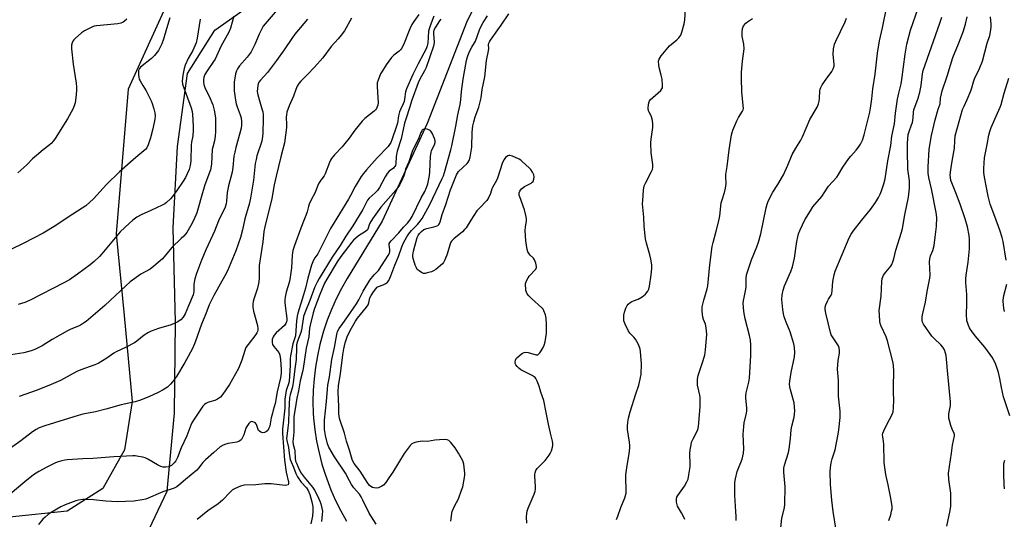
# Model space of a CAD drawing. Units: inches. Extents: x 1207768 to 1213768, y 529456 to 533456.
# Drawn here: x 1208190 to 1208651, y 532742 to 532977 of the extents above; entities that cross this region are included whole.
import ezdxf

# ---------------------------------------------------------------- set-up
doc = ezdxf.new("R2010")
doc.units = ezdxf.units.IN
doc.header["$MEASUREMENT"] = 0
for name, color, linetype in [('HYDRO-Single Line Stream', 4, 'Continuous'), ('NTRL-Farm Land', 3, 'Continuous'), ('NTRL-Trees', 3, 'Continuous'), ('Undefined', 1, 'Continuous')]:
    doc.layers.add(name, color=color, linetype=linetype)

msp = doc.modelspace()

# ---------------------------------------------------------------- linework, layer by layer
at = {"layer": 'HYDRO-Single Line Stream'}
msp.add_lwpolyline([(1208410.42, 532998.3), (1208399.34, 532976.36), (1208380.61, 532928.27), (1208359.59, 532882.45), (1208343.21, 532855.42), (1208340.51, 532850.73), (1208338.04, 532845.91), (1208335.81, 532840.98), (1208333.83, 532835.94), (1208332.09, 532830.82), (1208331.74, 532829.67), (1208330.31, 532824.45), (1208329.15, 532819.16), (1208328.24, 532813.82), (1208327.6, 532808.45), (1208327.22, 532803.05), (1208327.11, 532797.64), (1208327.26, 532792.23), (1208327.4, 532789.97), (1208327.98, 532784.52), (1208328.83, 532779.1), (1208329.94, 532773.72), (1208331.31, 532768.41), (1208332.95, 532763.17), (1208334.83, 532758.02), (1208335.5, 532756.38), (1208337.72, 532751.36), (1208340.18, 532746.46), (1208342.88, 532741.68)], dxfattribs=at)
at = {"layer": 'NTRL-Farm Land'}
msp.add_lwpolyline([(1208434.56, 533228.78), (1208440.14, 533201.85), (1208436.67, 533174.61), (1208422.62, 533146.03), (1208375.64, 533095.53), (1208364.05, 533085.44), (1208338.64, 533062.55), (1208292.68, 533021.59), (1208261.64, 532991.31), (1208240.38, 532944.31), (1208234.83, 532876.48), (1208238.5, 532838.13), (1208242.39, 532797.83), (1208238.8, 532775.1), (1208228.57, 532756.95), (1208211.77, 532746.34), (1208184.78, 532743.48)], dxfattribs=at)
at = {"layer": 'NTRL-Trees'}
msp.add_lwpolyline([(1208247.5, 532731.84), (1208258.76, 532755.75), (1208262.19, 532792.3), (1208262.7, 532835.01), (1208261.53, 532879.3), (1208263.51, 532917.39), (1208268.23, 532951.68), (1208281.09, 532971.99), (1208301.25, 532986.4), (1208322.16, 532995.01), (1208349.66, 533009.33), (1208360.1, 533020.49), (1208378.56, 533056.24), (1208399.03, 533086.11), (1208430.37, 533111.01), (1208453.24, 533131.22), (1208463.17, 533156.07), (1208465.87, 533193.49), (1208459.36, 533231.08)], dxfattribs=at)
at = {"layer": 'Undefined'}
for points, elevation in [([(1208469.42, 532742.43), (1208470.12, 532744.02), (1208471.46, 532747.99), (1208473.34, 532752.54), (1208473.92, 532754.8), (1208474.02, 532756.44), (1208473.81, 532761.57), (1208473.85, 532763.29), (1208474.36, 532767.81), (1208475.4, 532773.16), (1208475.64, 532775.96), (1208475.62, 532777.06), (1208475.47, 532778.67), (1208474.59, 532784.55), (1208474.56, 532785.99), (1208474.73, 532788.02), (1208475.08, 532789.97), (1208475.88, 532792.93), (1208478.48, 532801.39), (1208479.87, 532805.41), (1208480.24, 532806.77), (1208480.96, 532810.42), (1208481.09, 532815.38), (1208480.62, 532821.22), (1208480.47, 532822.38), (1208480.24, 532823.21), (1208479.52, 532824.78), (1208478.26, 532827.06), (1208477.59, 532827.96), (1208476.24, 532829.25), (1208475.71, 532829.88), (1208474.95, 532831.13), (1208473.46, 532834.02), (1208473.11, 532834.83), (1208472.89, 532835.66), (1208472.82, 532836.81), (1208472.9, 532838.27), (1208473.19, 532839.64), (1208473.84, 532841.51), (1208474.41, 532842.78), (1208474.88, 532843.44), (1208475.72, 532844.13), (1208476.66, 532844.71), (1208477.42, 532845.06), (1208479.59, 532845.79), (1208481.53, 532846.92), (1208483.08, 532848.11), (1208484.08, 532849.48), (1208484.58, 532850.49), (1208484.92, 532851.87), (1208485.71, 532857.15), (1208486.01, 532860.18), (1208486.01, 532861.87), (1208485.53, 532864.51), (1208485.06, 532866.53), (1208483.45, 532872.13), (1208483.05, 532874.15), (1208482.35, 532880.04), (1208482.17, 532884.21), (1208481.67, 532890.58), (1208481.72, 532892.03), (1208482.14, 532896.95), (1208482.46, 532898.93), (1208483.05, 532900.27), (1208485.91, 532905.64), (1208486.31, 532906.69), (1208486.45, 532907.56), (1208486.41, 532909.01), (1208485.66, 532914.48), (1208485.55, 532919.09), (1208485.63, 532920.82), (1208486.4, 532926.39), (1208486.47, 532927.86), (1208486.25, 532929.61), (1208485.89, 532931.34), (1208485.56, 532932.13), (1208484.68, 532933.5), (1208484.41, 532934.21), (1208484.33, 532935.3), (1208484.46, 532937.28), (1208484.68, 532938.35), (1208484.91, 532938.83), (1208485.25, 532939.27), (1208486.48, 532940.47), (1208490.19, 532943.76), (1208490.72, 532944.4), (1208490.93, 532944.87), (1208491.02, 532946.23), (1208490.77, 532949.08), (1208490.36, 532950.95), (1208489.42, 532954.5), (1208489.21, 532955.63), (1208489.19, 532957.38), (1208489.27, 532957.94), (1208489.45, 532958.47), (1208490.4, 532959.9), (1208493.52, 532963.77), (1208494.34, 532964.59), (1208497.64, 532967.45), (1208498.68, 532968.46), (1208499.59, 532969.73), (1208500.13, 532971.02), (1208501.15, 532975.01), (1208501.49, 532976.74), (1208501.94, 532985.01)], 294), ([(1208290, 532978.57), (1208288.44, 532972.99), (1208287.72, 532971.08), (1208283.96, 532964.27), (1208281.26, 532958.45), (1208280.48, 532957.24), (1208277.47, 532952.99), (1208276.46, 532951.22), (1208275.99, 532949.9), (1208275.77, 532948.8), (1208275.74, 532947.66), (1208275.9, 532946.53), (1208276.62, 532944.6), (1208278.44, 532941.02), (1208280.16, 532936.91), (1208280.84, 532934.54), (1208281.38, 532930.93), (1208281.35, 532924.39), (1208281.26, 532922.31), (1208280.86, 532920.11), (1208280.1, 532917.14), (1208279.89, 532916), (1208279.56, 532909.25), (1208279.4, 532908.12), (1208279.03, 532906.53), (1208276.42, 532899.38), (1208274.93, 532894.58), (1208273.26, 532888.44), (1208272.62, 532886.35), (1208271.03, 532882.64), (1208269.85, 532880.31), (1208267.9, 532877.13), (1208266.5, 532875.35), (1208265.34, 532874.17), (1208260.89, 532870.08), (1208256.54, 532864.75), (1208252.47, 532861.2), (1208250.7, 532859.92), (1208246.36, 532857.5), (1208241.42, 532853.87), (1208239.28, 532851.96), (1208229.57, 532842.85), (1208220.74, 532835.37), (1208219.57, 532834.49), (1208218.12, 532833.57), (1208217.08, 532833.06), (1208213.52, 532831.69), (1208212, 532830.98), (1208204.79, 532826.81), (1208200.05, 532823.83), (1208196.69, 532822.13), (1208195.01, 532821.57), (1208191.56, 532820.66), (1208185.39, 532819.6)], 302), ([(1208376.79, 532979.33), (1208374.45, 532976.12), (1208373.53, 532974.68), (1208372.52, 532972.67), (1208369.49, 532965.14), (1208368.58, 532963.4), (1208368.07, 532962.73), (1208367.44, 532962.11), (1208364.97, 532960.21), (1208363.99, 532959.22), (1208361.46, 532955.75), (1208359.68, 532952.98), (1208358.83, 532951.44), (1208357.61, 532948.58), (1208357.25, 532947.22), (1208357.21, 532945.74), (1208357.33, 532942.75), (1208357.69, 532937.98), (1208357.52, 532936.84), (1208356.85, 532935.25), (1208356.35, 532934.55), (1208355.72, 532933.94), (1208351.43, 532930.54), (1208350.23, 532929.36), (1208346.66, 532925.06), (1208344.12, 532921.31), (1208342.11, 532918.77), (1208340.75, 532917.2), (1208337.24, 532913.52), (1208335.74, 532911.72), (1208335.28, 532910.99), (1208334.82, 532909.95), (1208332.89, 532904.59), (1208332.28, 532903.64), (1208330.73, 532901.59), (1208329.86, 532900.14), (1208329.24, 532898.86), (1208328.08, 532895.84), (1208326.07, 532892.08), (1208325.3, 532890.34), (1208324.94, 532889.3), (1208324.33, 532886.78), (1208323.79, 532885.11), (1208322.89, 532882.63), (1208321.41, 532879.04), (1208318.4, 532870.99), (1208317.92, 532869.6), (1208317.71, 532868.69), (1208317.42, 532866.39), (1208317.01, 532860.49), (1208316.29, 532855.06), (1208315.98, 532853.61), (1208314.6, 532849.02), (1208314.07, 532846.7), (1208313.89, 532845.53), (1208313.89, 532844.36), (1208314.02, 532842.58), (1208314.78, 532836.75), (1208314.8, 532835.96), (1208314.67, 532835.13), (1208314.37, 532834.36), (1208313.7, 532833.5), (1208309.87, 532829.96), (1208308.87, 532828.9), (1208308.36, 532828.05), (1208307.97, 532826.79), (1208307.9, 532825.49), (1208308.15, 532824.5), (1208308.74, 532823.57), (1208311.03, 532820.71), (1208311.42, 532820), (1208311.6, 532819.46), (1208311.86, 532817.46), (1208312.17, 532812.79), (1208312.2, 532811.13), (1208311.9, 532808.89), (1208310.38, 532802.36), (1208309.42, 532796.75), (1208308.42, 532793.68), (1208308.05, 532792.29), (1208307.53, 532790.04), (1208307.08, 532787.29), (1208306.84, 532786.26), (1208306.42, 532785.19), (1208305.87, 532784.21), (1208305.34, 532783.61), (1208304.9, 532783.35), (1208304.4, 532783.18), (1208303.36, 532783.08), (1208302.62, 532783.31), (1208301.97, 532783.8), (1208301.63, 532784.22), (1208301.42, 532784.67), (1208300.83, 532786.48), (1208300.58, 532786.94), (1208300.09, 532787.55), (1208299.68, 532787.9), (1208298.95, 532788.26), (1208298.46, 532788.36), (1208298, 532788.26), (1208297.59, 532787.99), (1208297.02, 532787.42), (1208296.02, 532786.04), (1208295.64, 532785.2), (1208294.63, 532782.16), (1208294.11, 532780.86), (1208293.51, 532779.95), (1208292.7, 532779.22), (1208292.24, 532778.94), (1208291.44, 532778.67), (1208287.39, 532778.07), (1208286.26, 532777.82), (1208284.99, 532777.29), (1208283.56, 532776.46), (1208280.64, 532773.81), (1208276.71, 532770.42), (1208275.53, 532769.13), (1208273.43, 532766.42), (1208272.66, 532765.62), (1208267.28, 532761.24), (1208264.22, 532758.48), (1208263.22, 532757.73), (1208261.97, 532757.17), (1208256.76, 532755.38), (1208248.7, 532751.98), (1208247.02, 532751.55), (1208243.03, 532750.95), (1208235.24, 532750.62), (1208229.91, 532751), (1208224.24, 532751.68), (1208221.12, 532751.8), (1208219.16, 532751.74), (1208217.23, 532751.48), (1208215.85, 532751.14), (1208210.83, 532749.25), (1208208.94, 532748.4), (1208204.39, 532745.73), (1208203.01, 532744.75), (1208201.48, 532743.51), (1208200.48, 532742.5), (1208198.41, 532740.12)], 294), ([(1208383.84, 532978.55), (1208381.99, 532973.97), (1208381.51, 532972.6), (1208381.27, 532971.47), (1208380.91, 532965.95), (1208380.63, 532964.59), (1208380.11, 532963.27), (1208379.15, 532961.2), (1208376.5, 532956.28), (1208373.89, 532951.22), (1208370.92, 532944.5), (1208370.5, 532943.05), (1208370.09, 532939.7), (1208369.86, 532938.58), (1208369.46, 532937.49), (1208368.11, 532934.7), (1208367.69, 532933.66), (1208367.2, 532931.76), (1208366.67, 532928.4), (1208366.34, 532926.97), (1208364.09, 532920.54), (1208363.56, 532919.25), (1208363.06, 532918.36), (1208362.4, 532917.48), (1208357.16, 532912.13), (1208352.15, 532906.54), (1208350.73, 532904.76), (1208349.75, 532903.33), (1208346.92, 532898.67), (1208344.77, 532894.45), (1208343.76, 532892.63), (1208335.32, 532878.95), (1208330.01, 532868.25), (1208329.35, 532867.13), (1208327.95, 532865.17), (1208327.28, 532864.04), (1208326.37, 532861.66), (1208324.68, 532855.7), (1208323.55, 532850.96), (1208322.72, 532847.83), (1208320.03, 532839.22), (1208319.68, 532837.82), (1208319.39, 532835.61), (1208318.83, 532828.51), (1208317.71, 532824.8), (1208316.57, 532819.24), (1208316.48, 532817.96), (1208316.43, 532814.83), (1208315.92, 532807.22), (1208315.67, 532806.12), (1208314.59, 532802.96), (1208313.98, 532798.84), (1208313.83, 532794.57), (1208312.84, 532784.75), (1208312.81, 532782.81), (1208313.69, 532770.22), (1208314.56, 532764.61), (1208315.69, 532759.96), (1208315.67, 532759.26), (1208315.41, 532758.74), (1208314.86, 532758.45), (1208314.08, 532758.41), (1208307.53, 532759.11), (1208304.53, 532759.2), (1208300.25, 532758.74), (1208295.01, 532758.49), (1208294.2, 532758.34), (1208293.09, 532757.97), (1208290.63, 532756.96), (1208289.38, 532756.24), (1208288.31, 532755.25), (1208284.63, 532751.46), (1208282.71, 532749.77), (1208277.83, 532746.51), (1208272.77, 532742.45)], 292), ([(1208391.73, 532741.59), (1208391.93, 532742.67), (1208392.23, 532745.32), (1208392.44, 532746.18), (1208393.48, 532748.63), (1208395.29, 532752.17), (1208396.78, 532756.09), (1208397.35, 532757.79), (1208398.22, 532762.13), (1208398.37, 532763.29), (1208398.38, 532764.15), (1208397.86, 532768.41), (1208397.6, 532769.51), (1208397.26, 532770.29), (1208395.37, 532773.56), (1208393.78, 532776.07), (1208391.78, 532778.5), (1208390.79, 532779.47), (1208390.1, 532779.81), (1208388.69, 532779.89), (1208384.25, 532779.56), (1208380.74, 532779.02), (1208378.27, 532779.09), (1208377.42, 532779.01), (1208375.45, 532778.63), (1208374.1, 532778.24), (1208373.4, 532777.84), (1208372.63, 532777.05), (1208369.89, 532773.38), (1208364.62, 532764.62), (1208362.68, 532761.94), (1208361.26, 532759.72), (1208360.13, 532758.5), (1208359.46, 532758), (1208358.49, 532757.49), (1208357.77, 532757.24), (1208356.97, 532757.13), (1208355.86, 532757.19), (1208355.05, 532757.37), (1208354.17, 532757.84), (1208353.59, 532758.34), (1208352.49, 532759.84), (1208349.3, 532765.14), (1208346.47, 532768.74), (1208345.86, 532769.75), (1208345.47, 532770.55), (1208344.2, 532774.86), (1208342.83, 532779.08), (1208341.81, 532782.92), (1208339.72, 532789.35), (1208339.37, 532790.76), (1208339.25, 532792.11), (1208339.25, 532795.28), (1208338.99, 532802.23), (1208339.09, 532805.06), (1208339.34, 532807.08), (1208339.99, 532810.69), (1208341.03, 532819.72), (1208341.56, 532822.48), (1208342.21, 532825.24), (1208343.17, 532828.05), (1208344.53, 532831.07), (1208347.09, 532835.49), (1208348, 532836.91), (1208352.15, 532841.97), (1208353.01, 532843.16), (1208353.37, 532844.04), (1208353.61, 532845.64), (1208353.8, 532846.33), (1208354.41, 532847.55), (1208355.44, 532849.18), (1208356.54, 532850.66), (1208357.22, 532851.35), (1208357.86, 532851.74), (1208360.01, 532852.49), (1208361.24, 532853.11), (1208362.03, 532853.76), (1208362.67, 532854.61), (1208363.66, 532856.67), (1208365.55, 532861.75), (1208367.19, 532865.76), (1208368.7, 532870.31), (1208369.58, 532872.26), (1208371.11, 532874.98), (1208372.06, 532876.4), (1208373.33, 532877.95), (1208376.17, 532880.87), (1208377.44, 532882.43), (1208378.25, 532883.61), (1208381.83, 532890.22), (1208387.74, 532902.34), (1208388.26, 532903.62), (1208388.77, 532905.2), (1208391.74, 532915.84), (1208392.21, 532917.76), (1208394.04, 532926.89), (1208395.02, 532932.34), (1208396.14, 532937.15), (1208396.41, 532939.27), (1208396.74, 532943.3), (1208397.48, 532949.03), (1208398.7, 532956.12), (1208399.08, 532957.83), (1208399.58, 532959.55), (1208400.14, 532961.25), (1208400.6, 532962.3), (1208401.55, 532964.01), (1208402.86, 532966), (1208403.29, 532966.84), (1208405.17, 532972.11), (1208405.96, 532973.93), (1208406.89, 532975.6), (1208408.93, 532978.67)], 290), ([(1208427.39, 532740.73), (1208427.27, 532743.66), (1208427.31, 532745.27), (1208427.52, 532746.36), (1208428, 532747.77), (1208430.8, 532754.31), (1208431.27, 532755.69), (1208431.4, 532756.56), (1208431.45, 532757.74), (1208431.09, 532762.81), (1208431.11, 532763.69), (1208431.22, 532764.25), (1208431.65, 532765.31), (1208432.29, 532766.27), (1208435.92, 532770.12), (1208437.92, 532772.62), (1208438.33, 532773.37), (1208438.87, 532774.69), (1208439.43, 532776.32), (1208439.61, 532777.14), (1208439.62, 532777.99), (1208439.47, 532779.14), (1208438.51, 532782.86), (1208437.55, 532787.13), (1208436.52, 532792.6), (1208435.34, 532798.16), (1208434.01, 532802.22), (1208433.23, 532804.95), (1208432.27, 532807.3), (1208431.63, 532808.53), (1208431.3, 532808.95), (1208430.88, 532809.3), (1208429.9, 532809.89), (1208425.44, 532812.1), (1208424.5, 532812.69), (1208423.66, 532813.34), (1208422.85, 532814.12), (1208422.24, 532814.95), (1208421.93, 532815.67), (1208421.86, 532816.22), (1208422.03, 532817.19), (1208422.4, 532817.87), (1208422.73, 532818.29), (1208424.68, 532819.96), (1208425.37, 532820.44), (1208426.09, 532820.79), (1208426.87, 532820.9), (1208427.95, 532820.79), (1208431.75, 532819.7), (1208432.47, 532819.73), (1208432.88, 532819.99), (1208433.41, 532820.6), (1208434.07, 532821.57), (1208435.01, 532823.09), (1208435.54, 532824.14), (1208435.96, 532825.78), (1208436.58, 532829.86), (1208436.65, 532831.31), (1208436.62, 532833.9), (1208436.44, 532836.79), (1208436.1, 532838.48), (1208435.41, 532840.35), (1208434.97, 532841.07), (1208434.39, 532841.71), (1208429.54, 532846.03), (1208428.36, 532847.27), (1208427.54, 532848.36), (1208427.17, 532849.06), (1208426.96, 532849.9), (1208426.85, 532850.77), (1208426.77, 532852.26), (1208426.8, 532853.13), (1208427.01, 532853.97), (1208427.36, 532854.77), (1208427.93, 532855.79), (1208428.45, 532856.5), (1208431.57, 532859.93), (1208431.92, 532860.63), (1208431.96, 532861.13), (1208431.63, 532862.73), (1208431.04, 532864.29), (1208430.56, 532864.95), (1208428.97, 532866.49), (1208428.44, 532867.11), (1208427.9, 532868.05), (1208427.54, 532869.1), (1208426.88, 532873.13), (1208426.63, 532877.93), (1208426.69, 532879.52), (1208427.24, 532882.52), (1208427.24, 532883.66), (1208426.96, 532885.09), (1208426.31, 532887.66), (1208424.03, 532893.74), (1208423.82, 532894.57), (1208423.79, 532895.13), (1208423.86, 532895.68), (1208424.11, 532896.48), (1208424.36, 532896.97), (1208424.9, 532897.59), (1208426.29, 532898.6), (1208429.48, 532900.26), (1208429.93, 532900.61), (1208430.27, 532901.03), (1208430.67, 532902.08), (1208430.82, 532903.22), (1208430.66, 532904.05), (1208430.01, 532905.38), (1208429.19, 532906.63), (1208428.41, 532907.47), (1208425.22, 532910.42), (1208424.55, 532910.96), (1208423.82, 532911.42), (1208420.69, 532912.87), (1208419.39, 532913.24), (1208418.89, 532913.19), (1208418.42, 532913.01), (1208417.33, 532912.23), (1208416.68, 532911.38), (1208416.02, 532909.85), (1208413.68, 532902.5), (1208413.15, 532901.44), (1208411.24, 532898.15), (1208410.98, 532897.48), (1208410.4, 532895.35), (1208409.44, 532893.28), (1208408.57, 532892.14), (1208405.15, 532888.54), (1208404.01, 532887.22), (1208401.11, 532882.91), (1208398.87, 532879.3), (1208398.22, 532878.4), (1208397.19, 532877.39), (1208393.14, 532874.05), (1208392.13, 532873.06), (1208391.81, 532872.59), (1208391.47, 532871.79), (1208389.98, 532866.97), (1208388.96, 532864.3), (1208388.36, 532863.04), (1208387.83, 532862.37), (1208386.97, 532861.58), (1208384.67, 532859.72), (1208383.69, 532859.08), (1208382.61, 532858.65), (1208380.61, 532858.08), (1208379.76, 532857.9), (1208378.94, 532857.88), (1208377.96, 532858.25), (1208376.82, 532859), (1208376.02, 532859.74), (1208375.58, 532860.44), (1208375.05, 532861.79), (1208374.26, 532864.36), (1208373.99, 532865.5), (1208373.94, 532866.35), (1208374.2, 532868.31), (1208375.89, 532874.68), (1208376.36, 532875.64), (1208377.08, 532876.65), (1208378.04, 532877.58), (1208379.15, 532878.4), (1208380.45, 532878.91), (1208383.84, 532879.65), (1208384.92, 532879.96), (1208385.62, 532880.33), (1208386.13, 532880.85), (1208386.4, 532881.32), (1208386.7, 532882.12), (1208387.69, 532885.47), (1208389.35, 532890.27), (1208391.55, 532897.12), (1208394.45, 532904.06), (1208394.94, 532904.97), (1208395.41, 532905.62), (1208399.36, 532909.49), (1208399.9, 532910.14), (1208400.31, 532910.84), (1208400.77, 532912.48), (1208401.56, 532917.04), (1208401.75, 532924.12), (1208402.07, 532927.14), (1208402.46, 532928.96), (1208403.12, 532931.33), (1208404.86, 532935.93), (1208405.9, 532940.25), (1208406.42, 532944.24), (1208407.61, 532950.04), (1208408.45, 532957.7), (1208409.39, 532962.28), (1208409.49, 532963.39), (1208409.43, 532965.1), (1208409.59, 532965.83), (1208409.93, 532966.56), (1208410.39, 532967.3), (1208415.39, 532974.34), (1208419, 532979.72)], 292), ([(1208572.42, 532737.41), (1208570.96, 532746.21), (1208570.35, 532751.52), (1208569.76, 532758.83), (1208569.61, 532764.8), (1208569.75, 532766.8), (1208570.06, 532769.05), (1208570.56, 532770.91), (1208571.52, 532773.73), (1208571.89, 532775.04), (1208573.29, 532782.37), (1208573.61, 532784.42), (1208574.25, 532790.23), (1208574.3, 532791.4), (1208574.22, 532793.18), (1208573.57, 532800.32), (1208573.48, 532807.55), (1208573.11, 532812.97), (1208573.32, 532816.95), (1208573.97, 532820.41), (1208574.03, 532821.53), (1208573.86, 532822.88), (1208573.5, 532823.9), (1208571.02, 532827.56), (1208570.14, 532829.1), (1208569.69, 532830.18), (1208567.5, 532839.26), (1208567.22, 532840.92), (1208567.26, 532842.01), (1208567.6, 532843.13), (1208568.3, 532844.77), (1208568.86, 532845.8), (1208570.04, 532847.65), (1208570.35, 532848.41), (1208570.57, 532849.84), (1208570.84, 532854.1), (1208571.48, 532857.27), (1208571.95, 532858.91), (1208578.5, 532874.55), (1208579.46, 532876.29), (1208580.44, 532877.72), (1208584.25, 532882.65), (1208588.46, 532887.8), (1208590.85, 532891.07), (1208592.31, 532893.56), (1208593.06, 532895.06), (1208593.66, 532896.63), (1208594.75, 532899.94), (1208595.35, 532902.18), (1208596.58, 532910.7), (1208598.02, 532917.93), (1208598.59, 532922.24), (1208599.76, 532927.99), (1208600.27, 532932.99), (1208601.25, 532939.69), (1208601.8, 532942.48), (1208602.88, 532946.82), (1208603.28, 532948.8), (1208604.78, 532960.71), (1208605.63, 532965.48), (1208607.32, 532972.07), (1208610.88, 532982.33)], 302), ([(1208260.05, 532977.83), (1208258.43, 532972.66), (1208257.07, 532967.84), (1208256.25, 532965.55), (1208255.37, 532963.7), (1208254.66, 532962.42), (1208252.87, 532960.18), (1208251.42, 532958.76), (1208246.29, 532954.7), (1208245.75, 532954.07), (1208245.33, 532953.12), (1208245.24, 532952.27), (1208245.29, 532951.09), (1208245.44, 532949.91), (1208245.68, 532949.07), (1208246.04, 532948.3), (1208247.38, 532946.11), (1208248.83, 532943.49), (1208251.26, 532938.77), (1208251.69, 532937.67), (1208252.49, 532935.14), (1208252.96, 532933.15), (1208253.03, 532931.74), (1208252.94, 532930.32), (1208251.94, 532925.75), (1208250.84, 532921.55), (1208249.77, 532918.2), (1208249.2, 532916.86), (1208248.67, 532916.12), (1208247.85, 532915.32), (1208244.07, 532912.18), (1208236.39, 532905.55), (1208230.32, 532899.52), (1208224.21, 532892.8), (1208220.6, 532889.65), (1208218.93, 532888.41), (1208212.36, 532884.22), (1208206.59, 532880.36), (1208200.55, 532876.81), (1208191.56, 532872.03), (1208185.35, 532869.14)], 306), ([(1208239.84, 532977.15), (1208238.8, 532976.17), (1208238.11, 532975.68), (1208237.07, 532975.22), (1208235.66, 532974.98), (1208225.65, 532974.02), (1208224.48, 532973.82), (1208223.39, 532973.44), (1208220.02, 532971.72), (1208218.54, 532970.81), (1208215.54, 532968.07), (1208214.94, 532967.44), (1208214.44, 532966.77), (1208214.15, 532966.04), (1208213.92, 532964.99), (1208213.87, 532964.16), (1208213.91, 532963.28), (1208214.7, 532956.02), (1208216.04, 532947.19), (1208216.25, 532945.22), (1208216.2, 532943.75), (1208215.91, 532940.23), (1208215.62, 532937.91), (1208215.17, 532936.51), (1208214.48, 532934.88), (1208212.01, 532930.41), (1208206.29, 532921.15), (1208205.44, 532920.04), (1208204.33, 532918.79), (1208203.28, 532917.87), (1208200.55, 532915.87), (1208197.4, 532913.15), (1208195.64, 532911.56), (1208192.91, 532908.82), (1208188.68, 532905.01)], 308), ([(1208274.23, 532977.16), (1208272.86, 532968.22), (1208272.32, 532966.06), (1208270.72, 532962.43), (1208268.61, 532958.71), (1208267.15, 532955.58), (1208266.64, 532953.97), (1208266.09, 532950.93), (1208265.79, 532948), (1208265.93, 532946.61), (1208270.02, 532935.55), (1208270.46, 532933.9), (1208270.64, 532932.47), (1208270.92, 532926.89), (1208270.9, 532925.12), (1208270.69, 532922.47), (1208270.13, 532919.48), (1208269.98, 532918.25), (1208269.79, 532910.66), (1208269.54, 532908.49), (1208268.98, 532906.64), (1208268.13, 532904.57), (1208267.29, 532902.86), (1208266.31, 532901.18), (1208263.33, 532896.8), (1208261.28, 532893.96), (1208260.34, 532892.89), (1208258.47, 532891.19), (1208257.59, 532890.52), (1208256.31, 532889.82), (1208251.02, 532887.34), (1208246.49, 532885.36), (1208244.52, 532884.18), (1208242.62, 532882.88), (1208241.06, 532881.48), (1208236.76, 532877.31), (1208228.16, 532867.06), (1208226.96, 532865.81), (1208224.46, 532863.44), (1208222.66, 532861.94), (1208216.76, 532857.44), (1208212.88, 532854.85), (1208210.35, 532853.4), (1208194.45, 532845.25), (1208193.11, 532844.61), (1208192, 532844.21), (1208188.87, 532843.32)], 304), ([(1208387.09, 532977.19), (1208386.39, 532976.42), (1208384.51, 532973.46), (1208383.81, 532971.97), (1208383.64, 532971.22), (1208383.58, 532970.44), (1208383.89, 532966.35), (1208383.78, 532965.28), (1208383.59, 532964.45), (1208380.25, 532954.54), (1208379.46, 532952.98), (1208377.19, 532949.03), (1208376.45, 532947.34), (1208373.49, 532939.22), (1208372.41, 532935.52), (1208370.73, 532930.71), (1208370.09, 532928.32), (1208368.43, 532920.98), (1208366.56, 532915.25), (1208366.1, 532912.73), (1208365.88, 532909.37), (1208365.72, 532908.57), (1208365.52, 532908.08), (1208365.23, 532907.66), (1208364.87, 532907.32), (1208362.78, 532905.79), (1208361.86, 532904.71), (1208360.94, 532903.2), (1208358.33, 532898.2), (1208357.41, 532896.81), (1208356.26, 532895.61), (1208353.39, 532893.24), (1208352.59, 532892.28), (1208350.41, 532887.93), (1208345.76, 532880.12), (1208342.48, 532875.39), (1208339.81, 532870.91), (1208336.07, 532865.45), (1208329.99, 532855.51), (1208328.99, 532853.75), (1208327.93, 532851.5), (1208325.69, 532845.22), (1208323.3, 532839.4), (1208322.68, 532837.58), (1208321.74, 532831.21), (1208321.38, 532830.09), (1208319.83, 532826.15), (1208319.41, 532824.42), (1208319.31, 532823), (1208319.21, 532817.42), (1208318.61, 532813.04), (1208318.01, 532807.73), (1208317.51, 532804.62), (1208316.35, 532800.97), (1208316.11, 532799.63), (1208315.76, 532793.55), (1208315.57, 532787.93), (1208315.35, 532785.41), (1208314.81, 532781.56), (1208314.76, 532780.44), (1208314.89, 532779.41), (1208315.59, 532776.15), (1208316.05, 532772.33), (1208316.45, 532770.61), (1208316.81, 532769.49), (1208317.99, 532766.99), (1208319.04, 532764.02), (1208319.9, 532762.45), (1208321.53, 532759.96), (1208324.1, 532757.25), (1208324.91, 532756.02), (1208325.63, 532754.15), (1208326.62, 532750.64), (1208327.02, 532748.37), (1208327.02, 532746.29), (1208326.82, 532743.9), (1208326.08, 532740.31)], 290), ([(1208597.06, 532741.99), (1208597.98, 532744.64), (1208598.42, 532746.3), (1208598.61, 532747.41), (1208598.61, 532748.56), (1208598.05, 532752.33), (1208596.82, 532758.59), (1208595.73, 532763.51), (1208595.05, 532767.89), (1208594.93, 532769.34), (1208594.81, 532777.82), (1208594.69, 532778.99), (1208594.26, 532781.26), (1208594.18, 532782.11), (1208594.3, 532782.97), (1208594.72, 532784.06), (1208596.33, 532787.28), (1208598.53, 532791.35), (1208598.87, 532792.13), (1208599.09, 532792.96), (1208599.27, 532794.72), (1208599.5, 532798.56), (1208599.31, 532801.88), (1208599.25, 532804.86), (1208599.41, 532811.9), (1208599.23, 532814.8), (1208599.01, 532816.53), (1208596.51, 532826.17), (1208595.86, 532828.1), (1208593.55, 532833.08), (1208593.1, 532834.37), (1208592.88, 532835.48), (1208592.68, 532838.46), (1208592.65, 532840.54), (1208593.56, 532847.21), (1208593.9, 532854), (1208594.04, 532855.46), (1208594.24, 532856.24), (1208594.61, 532856.99), (1208595.66, 532858.44), (1208598.02, 532861.33), (1208598.45, 532862.06), (1208599.04, 532863.35), (1208599.51, 532864.68), (1208600.45, 532868.76), (1208603.07, 532877.18), (1208603.53, 532878.9), (1208604.61, 532885.42), (1208606.33, 532893.58), (1208606.83, 532897.87), (1208606.86, 532899.29), (1208606.76, 532901.28), (1208606.08, 532906.85), (1208605.85, 532915.41), (1208605.87, 532919.03), (1208606.24, 532923.06), (1208606.63, 532924.52), (1208607.8, 532927.55), (1208608.14, 532928.65), (1208608.52, 532930.84), (1208608.71, 532933.45), (1208608.88, 532934.56), (1208610.85, 532940.06), (1208611.58, 532942.9), (1208612.21, 532946), (1208612.85, 532951.45), (1208613.17, 532953.08), (1208621.09, 532975.21), (1208621.94, 532978.07)], 304), ([(1208624.31, 532739.34), (1208625.87, 532746.56), (1208626.13, 532748.61), (1208626.19, 532754.8), (1208625.23, 532761.23), (1208625.16, 532764.19), (1208626.5, 532773.46), (1208626.9, 532777.23), (1208627.9, 532781.7), (1208627.89, 532782.25), (1208627.78, 532782.73), (1208626.77, 532784.85), (1208626.17, 532786.53), (1208625.5, 532788.83), (1208625.29, 532789.98), (1208625.23, 532792), (1208625.96, 532795.94), (1208626.06, 532797.53), (1208624.76, 532810.6), (1208624.2, 532817.7), (1208623.99, 532819.36), (1208623.75, 532820.45), (1208623.17, 532822), (1208622.5, 532823.21), (1208621.51, 532824.31), (1208618.3, 532827.35), (1208617.32, 532828.45), (1208613.34, 532834.02), (1208612.86, 532835.02), (1208612.7, 532835.82), (1208612.7, 532837.27), (1208612.83, 532838.43), (1208614.28, 532844.4), (1208615.04, 532849.31), (1208616.4, 532855.58), (1208616.45, 532857), (1208616.23, 532863.35), (1208616.29, 532864.78), (1208616.67, 532866.14), (1208617.75, 532868.62), (1208618.34, 532870.92), (1208618.92, 532874.82), (1208619.52, 532879.95), (1208619.58, 532884.1), (1208619.31, 532886.43), (1208617.14, 532897.5), (1208615.8, 532902.82), (1208615.56, 532904.98), (1208615.55, 532907.83), (1208616.05, 532915.97), (1208616.32, 532917.99), (1208617.18, 532922.65), (1208618.81, 532930), (1208620.26, 532934.88), (1208621.22, 532937.51), (1208621.41, 532940.06), (1208621.78, 532942.11), (1208622.15, 532943.55), (1208624.49, 532950.48), (1208627.12, 532959.13), (1208629.75, 532965.64), (1208631.92, 532971.29), (1208633, 532974.89), (1208633.87, 532978.3)], 306), ([(1208653.84, 532791.06), (1208650.86, 532799.89), (1208649.87, 532804.35), (1208649.1, 532808.57), (1208648.49, 532811.36), (1208647.98, 532813.28), (1208647.29, 532815.13), (1208645.81, 532818.05), (1208644.71, 532819.78), (1208642.07, 532823.25), (1208637.6, 532828.61), (1208635.4, 532831.6), (1208634.95, 532832.33), (1208634.45, 532833.39), (1208633.94, 532834.78), (1208633.75, 532835.62), (1208633.59, 532838.8), (1208633.69, 532843.58), (1208633.62, 532847.91), (1208633.3, 532853.63), (1208633.3, 532855.35), (1208633.44, 532857.07), (1208634.27, 532863.07), (1208634.94, 532869.46), (1208635.01, 532871.23), (1208634.91, 532873.92), (1208634.72, 532875.69), (1208633.98, 532879.79), (1208632.98, 532883.4), (1208630.64, 532890.39), (1208628.52, 532895.75), (1208626.59, 532900.31), (1208626.26, 532901.43), (1208626.01, 532902.84), (1208625.91, 532903.98), (1208626.01, 532905.4), (1208626.61, 532909.65), (1208627.67, 532914.96), (1208627.84, 532916.6), (1208627.99, 532920.04), (1208628.27, 532922.36), (1208629.24, 532926.36), (1208631.71, 532934.71), (1208632.39, 532936.36), (1208633.92, 532939.51), (1208635.55, 532943.55), (1208636.03, 532944.91), (1208636.8, 532947.78), (1208637.27, 532949.12), (1208639.57, 532953.95), (1208640.97, 532957.53), (1208643.29, 532965.9), (1208644.46, 532969.54), (1208644.83, 532971.18), (1208645.07, 532973.39), (1208645.05, 532974.77), (1208644.81, 532978.23)], 308), ([(1208652.07, 532864.12), (1208650.66, 532872.79), (1208650.23, 532874.79), (1208649.14, 532878.17), (1208646.86, 532884.59), (1208644.69, 532890.3), (1208643.69, 532894.09), (1208641.97, 532902.97), (1208641.66, 532905.27), (1208641.65, 532907.03), (1208642.04, 532912.11), (1208643.3, 532918.42), (1208643.99, 532922.81), (1208644.41, 532924.46), (1208645.07, 532926.34), (1208648.14, 532933.09), (1208649.31, 532935.8), (1208649.79, 532937.13), (1208651.25, 532942.43), (1208653.39, 532949.54)], 310), ([(1208356.66, 532740.19), (1208353.38, 532745.34), (1208350.55, 532751.5), (1208349.72, 532753.08), (1208348.92, 532754.21), (1208346.31, 532757.29), (1208345.14, 532758.86), (1208344.18, 532760.51), (1208342.28, 532764.14), (1208337.26, 532771.79), (1208334.61, 532776.34), (1208334.24, 532777.12), (1208333.98, 532777.91), (1208333.05, 532781.85), (1208332.54, 532784.64), (1208332.44, 532786.36), (1208332.56, 532788.99), (1208333.5, 532797.84), (1208333.92, 532803.58), (1208334.12, 532805.49), (1208334.88, 532809.34), (1208335.92, 532817.49), (1208337.13, 532823.15), (1208338.22, 532829.18), (1208338.59, 532830.55), (1208339.4, 532832), (1208341.17, 532834.29), (1208342.95, 532837.08), (1208347.52, 532843.55), (1208348.6, 532845.51), (1208350.57, 532849.52), (1208353.81, 532854.66), (1208355.73, 532857.24), (1208357.31, 532858.69), (1208357.84, 532859.3), (1208362.42, 532866.31), (1208362.93, 532867.36), (1208363.12, 532868.11), (1208363.13, 532869.13), (1208362.82, 532871.33), (1208362.87, 532871.83), (1208363.09, 532872.31), (1208363.8, 532873.2), (1208367.34, 532876.85), (1208369.47, 532879.54), (1208371.44, 532881.49), (1208372.56, 532882.87), (1208373.54, 532884.64), (1208377.79, 532893.28), (1208379.59, 532896.28), (1208380.38, 532898.21), (1208380.96, 532899.91), (1208381.73, 532903.81), (1208381.91, 532905.51), (1208382.27, 532912.95), (1208382.47, 532914.66), (1208382.74, 532915.48), (1208384.03, 532918.16), (1208384.37, 532919.26), (1208384.34, 532920.08), (1208384.02, 532921.16), (1208383.02, 532923.6), (1208382.43, 532924.58), (1208382.09, 532924.91), (1208381.47, 532925.3), (1208380.65, 532925.56), (1208379.79, 532925.65), (1208379.24, 532925.59), (1208378.76, 532925.39), (1208378.34, 532925.08), (1208378.07, 532924.74), (1208377.7, 532924.03), (1208376.7, 532921.5), (1208373.64, 532915.14), (1208372.03, 532910.26), (1208370.48, 532906.8), (1208369.98, 532904.63), (1208369.64, 532903.58), (1208368.51, 532900.87), (1208367.71, 532899.33), (1208365.93, 532897), (1208358.98, 532888.96), (1208354.98, 532883.41), (1208353.78, 532881.4), (1208353.46, 532880.61), (1208353.04, 532879.07), (1208352.64, 532878.28), (1208351.79, 532877.54), (1208348.5, 532875.5), (1208346.17, 532873.47), (1208345.32, 532872.5), (1208340.22, 532865.86), (1208338.5, 532863.37), (1208333.62, 532855.22), (1208332.57, 532853.29), (1208330.26, 532848.04), (1208327.79, 532841.36), (1208327.18, 532839.37), (1208325.71, 532833.6), (1208325.47, 532832.13), (1208325.1, 532828.09), (1208323.93, 532822.8), (1208322.44, 532813.29), (1208322.12, 532811.71), (1208321.06, 532807.52), (1208320.31, 532802.82), (1208319.58, 532799.3), (1208318.55, 532793.41), (1208318.2, 532790.65), (1208318.07, 532783.44), (1208317.75, 532780.27), (1208317.69, 532778.93), (1208317.83, 532777.56), (1208318.49, 532775.33), (1208318.64, 532774.56), (1208318.78, 532771.13), (1208318.97, 532769.83), (1208319.32, 532768.76), (1208320.08, 532766.98), (1208320.79, 532765.5), (1208321.59, 532764.11), (1208322.95, 532762.3), (1208326.86, 532757.55), (1208327.82, 532756.13), (1208329.34, 532753.22), (1208330.33, 532751.06), (1208330.79, 532749.74), (1208331.3, 532747.76), (1208331.5, 532746.36), (1208331.43, 532744.78), (1208331.04, 532741.45)], 288), ([(1208651.4, 532839.94), (1208651.11, 532841.34), (1208650.83, 532843.34), (1208650.74, 532844.48), (1208650.78, 532845.37), (1208651.08, 532847.44), (1208652.42, 532852.81)], 310), ([(1208651.34, 532756.77), (1208651.17, 532758.84), (1208651, 532763.62), (1208650.98, 532766.91), (1208651.04, 532768.39), (1208651.18, 532769.19), (1208651.48, 532770.18)], 308)]:
    msp.add_lwpolyline(points, dxfattribs=dict(at, elevation=elevation))
for points in [[(1208546.48, 532738.49, 300), (1208546.87, 532743.01, 300), (1208548.12, 532747.93, 300), (1208548.43, 532749.63, 300), (1208548.58, 532757.78, 300), (1208547.89, 532764.62, 300), (1208547.85, 532765.49, 300), (1208547.94, 532766.53, 300), (1208548.26, 532767.93, 300), (1208550.01, 532773.83, 300), (1208550.42, 532775.52, 300), (1208551.02, 532780.36, 300), (1208551.38, 532784.51, 300), (1208551.71, 532786.19, 300), (1208552.74, 532790.44, 300), (1208552.93, 532791.88, 300), (1208553.02, 532793.32, 300), (1208552.95, 532795.09, 300), (1208552.7, 532797.14, 300), (1208550.97, 532803.27, 300), (1208550.66, 532804.68, 300), (1208550.57, 532805.82, 300), (1208550.71, 532807.3, 300), (1208551.37, 532811.43, 300), (1208552.88, 532818.77, 300), (1208553, 532820.78, 300), (1208552.95, 532823.07, 300), (1208552.58, 532824.77, 300), (1208550.86, 532830.39, 300), (1208548.98, 532835.04, 300), (1208548.11, 532837.54, 300), (1208547.71, 532838.95, 300), (1208547.42, 532840.95, 300), (1208546.99, 532845.57, 300), (1208547.15, 532847.81, 300), (1208547.53, 532849.99, 300), (1208548.27, 532852.08, 300), (1208551.18, 532858.81, 300), (1208551.89, 532861.03, 300), (1208552.89, 532864.99, 300), (1208553.97, 532872.84, 300), (1208554.41, 532875.08, 300), (1208554.77, 532876.48, 300), (1208555.48, 532878.29, 300), (1208557.75, 532882.94, 300), (1208560.32, 532887.29, 300), (1208561.45, 532889.04, 300), (1208565.68, 532893.97, 300), (1208568.19, 532897.92, 300), (1208568.89, 532898.88, 300), (1208572.8, 532903.05, 300), (1208573.58, 532904.2, 300), (1208575.61, 532907.66, 300), (1208578.43, 532911.8, 300), (1208579.32, 532912.94, 300), (1208581.81, 532915.73, 300), (1208582.88, 532917.09, 300), (1208583.78, 532918.55, 300), (1208584.72, 532920.33, 300), (1208585.6, 532922.84, 300), (1208588.16, 532933.47, 300), (1208588.55, 532935.48, 300), (1208589.18, 532939.84, 300), (1208589.57, 532944.46, 300), (1208590.7, 532951.39, 300), (1208591.8, 532961.22, 300), (1208592.67, 532967.05, 300), (1208594.22, 532973.1, 300), (1208596.23, 532983.16, 300)], [(1208310.35, 532981.56, 300), (1208304.62, 532974.95, 300), (1208303.78, 532973.86, 300), (1208301.86, 532970.18, 300), (1208299.77, 532965.23, 300), (1208298.08, 532961.85, 300), (1208296.3, 532959.29, 300), (1208292.65, 532955.2, 300), (1208291.71, 532953.84, 300), (1208291.21, 532952.89, 300), (1208290.83, 532951.46, 300), (1208290.2, 532947.61, 300), (1208290.12, 532945.69, 300), (1208290.21, 532943.57, 300), (1208290.79, 532939.18, 300), (1208291.11, 532937.44, 300), (1208291.55, 532936.04, 300), (1208292.98, 532932.23, 300), (1208293.36, 532930.87, 300), (1208293.6, 532929.2, 300), (1208293.58, 532927.48, 300), (1208293.38, 532926.05, 300), (1208292.84, 532923.75, 300), (1208290.89, 532917.01, 300), (1208290.39, 532914.8, 300), (1208290.06, 532912.83, 300), (1208289.51, 532907.62, 300), (1208289.17, 532905.34, 300), (1208287.56, 532898.91, 300), (1208286.89, 532895.87, 300), (1208286.63, 532891.76, 300), (1208286.43, 532890.47, 300), (1208285.86, 532888.89, 300), (1208282.79, 532882.46, 300), (1208280.95, 532877.62, 300), (1208276.96, 532869.32, 300), (1208274.77, 532864.03, 300), (1208272.52, 532857.75, 300), (1208271.75, 532855.27, 300), (1208271.28, 532852.76, 300), (1208271.25, 532849.34, 300), (1208271.14, 532848.58, 300), (1208270.9, 532847.8, 300), (1208268.81, 532842.62, 300), (1208267.13, 532838.9, 300), (1208266.25, 532837.4, 300), (1208265.09, 532836.09, 300), (1208264.41, 532835.58, 300), (1208263.67, 532835.16, 300), (1208260.56, 532833.69, 300), (1208254.67, 532831.96, 300), (1208251.3, 532830.76, 300), (1208249.95, 532830.17, 300), (1208248.02, 532828.87, 300), (1208244.57, 532826.14, 300), (1208243.37, 532825.29, 300), (1208239.43, 532823.25, 300), (1208234.83, 532821.08, 300), (1208233.74, 532820.38, 300), (1208230.51, 532818.05, 300), (1208226.41, 532815.67, 300), (1208224.8, 532815.03, 300), (1208218.22, 532812.68, 300), (1208216.3, 532811.91, 300), (1208208.64, 532807.63, 300), (1208204.33, 532805.67, 300), (1208197.72, 532803.14, 300), (1208189.28, 532800.16, 300)], [(1208324.54, 532977.12, 298), (1208318.61, 532970.12, 298), (1208317.45, 532968.52, 298), (1208313.61, 532962.75, 298), (1208310.05, 532957.73, 298), (1208305.77, 532952.16, 298), (1208302.47, 532948.5, 298), (1208301.77, 532947.58, 298), (1208301.39, 532946.81, 298), (1208301.19, 532946, 298), (1208301.03, 532944.58, 298), (1208301, 532943.15, 298), (1208301.26, 532941.71, 298), (1208303.19, 532935.08, 298), (1208303.56, 532933.65, 298), (1208303.76, 532932.48, 298), (1208303.81, 532930.73, 298), (1208303.58, 532923.54, 298), (1208303.47, 532922.17, 298), (1208303.06, 532919.96, 298), (1208300.84, 532913.05, 298), (1208300.39, 532911.38, 298), (1208300.06, 532909.39, 298), (1208299.15, 532901.63, 298), (1208297.86, 532893.21, 298), (1208297.16, 532890.39, 298), (1208295.17, 532883.43, 298), (1208294.06, 532878.38, 298), (1208293.16, 532874.77, 298), (1208290.91, 532868.51, 298), (1208286.99, 532859.14, 298), (1208285.74, 532856.76, 298), (1208280.54, 532847.58, 298), (1208278.35, 532843.12, 298), (1208276.8, 532838.96, 298), (1208274.78, 532833.98, 298), (1208271.9, 532825.56, 298), (1208270.78, 532822.89, 298), (1208268.62, 532818.81, 298), (1208267.04, 532816.04, 298), (1208263.13, 532809.5, 298), (1208261.31, 532806.92, 298), (1208260.33, 532805.9, 298), (1208258.85, 532804.56, 298), (1208258.16, 532804.05, 298), (1208256.91, 532803.3, 298), (1208254.57, 532802.06, 298), (1208250.12, 532799.89, 298), (1208245.7, 532798.21, 298), (1208243.74, 532797.64, 298), (1208237.1, 532796.24, 298), (1208229.92, 532794.11, 298), (1208225.11, 532792.88, 298), (1208219.25, 532791.76, 298), (1208216.94, 532791.24, 298), (1208201.34, 532786.4, 298), (1208198.77, 532785.42, 298), (1208197.3, 532784.6, 298), (1208195.63, 532783.53, 298), (1208190.09, 532779.28, 298), (1208184.16, 532775.14, 298)], [(1208345.11, 532977.68, 296), (1208341.87, 532971.68, 296), (1208340.34, 532969.61, 296), (1208338.89, 532967.86, 296), (1208335.69, 532964.27, 296), (1208331.72, 532959.02, 296), (1208327.84, 532954.67, 296), (1208324.61, 532951.26, 296), (1208321.33, 532948.03, 296), (1208320.44, 532946.94, 296), (1208319.76, 532945.74, 296), (1208319.07, 532944.22, 296), (1208317.9, 532941.01, 296), (1208315.86, 532936.5, 296), (1208314.83, 532933.48, 296), (1208314.65, 532932.34, 296), (1208314.59, 532931.18, 296), (1208314.73, 532927.77, 296), (1208314.7, 532926.33, 296), (1208313.79, 532919.06, 296), (1208312.04, 532912.58, 296), (1208309.86, 532903.54, 296), (1208308.93, 532899.36, 296), (1208307.82, 532892.94, 296), (1208304.52, 532879.66, 296), (1208304.07, 532877.58, 296), (1208303.57, 532872.64, 296), (1208301.91, 532861.51, 296), (1208301.85, 532860.04, 296), (1208301.89, 532855.6, 296), (1208301.75, 532853.88, 296), (1208301.05, 532850.92, 296), (1208299.3, 532845.84, 296), (1208299.02, 532844.68, 296), (1208298.85, 532843.51, 296), (1208298.9, 532842.08, 296), (1208299.24, 532840.11, 296), (1208301.16, 532833.36, 296), (1208301.3, 532831.89, 296), (1208301.28, 532831.31, 296), (1208301.13, 532830.63, 296), (1208300.81, 532829.93, 296), (1208300.33, 532829.2, 296), (1208296.64, 532824.54, 296), (1208295.67, 532823.15, 296), (1208295.09, 532821.71, 296), (1208293.79, 532817.12, 296), (1208292.17, 532813.25, 296), (1208287.97, 532805.74, 296), (1208284.86, 532801.19, 296), (1208283.76, 532799.87, 296), (1208282.35, 532798.91, 296), (1208281.06, 532798.28, 296), (1208278.81, 532797.63, 296), (1208277.82, 532797.27, 296), (1208276.91, 532796.8, 296), (1208276.28, 532796.31, 296), (1208275.52, 532795.57, 296), (1208274.82, 532794.7, 296), (1208271.09, 532789.03, 296), (1208270.34, 532787.77, 296), (1208269.84, 532786.72, 296), (1208267.94, 532781.73, 296), (1208265.29, 532776.08, 296), (1208263.5, 532771.41, 296), (1208262.74, 532770, 296), (1208261.95, 532768.91, 296), (1208261.37, 532768.31, 296), (1208260.7, 532767.78, 296), (1208259.48, 532767.11, 296), (1208258.16, 532766.9, 296), (1208256.81, 532766.98, 296), (1208255.74, 532767.3, 296), (1208254.2, 532767.98, 296), (1208249.68, 532770.69, 296), (1208248.42, 532771.3, 296), (1208247.29, 532771.62, 296), (1208245.25, 532772, 296), (1208243.78, 532772.23, 296), (1208242.61, 532772.3, 296), (1208233.75, 532771.84, 296), (1208223.88, 532770.97, 296), (1208219.13, 532770.86, 296), (1208211.88, 532770.36, 296), (1208210.74, 532770.21, 296), (1208209.37, 532769.89, 296), (1208207.2, 532769.29, 296), (1208206.11, 532768.88, 296), (1208202.38, 532767.02, 296), (1208198.56, 532764.85, 296), (1208196.12, 532763.33, 296), (1208191.92, 532760.14, 296), (1208185.04, 532754.34, 296)], [(1208501.39, 532742.46, 296), (1208500.95, 532743.5, 296), (1208499.89, 532745.46, 296), (1208498.44, 532747.81, 296), (1208498.08, 532748.61, 296), (1208497.63, 532750.47, 296), (1208497.55, 532751.28, 296), (1208497.58, 532752.1, 296), (1208497.76, 532752.91, 296), (1208498.12, 532753.68, 296), (1208501.27, 532758.03, 296), (1208502.41, 532760.04, 296), (1208502.95, 532761.36, 296), (1208503.36, 532763.35, 296), (1208503.93, 532767.08, 296), (1208503.96, 532768.24, 296), (1208503.78, 532773.38, 296), (1208503.97, 532775.14, 296), (1208504.36, 532777.47, 296), (1208504.66, 532778.61, 296), (1208505.31, 532780.28, 296), (1208507.51, 532784.5, 296), (1208507.93, 532786.11, 296), (1208508.68, 532795.26, 296), (1208508.73, 532797.59, 296), (1208508.65, 532799.64, 296), (1208508.53, 532800.77, 296), (1208507.37, 532805.5, 296), (1208507.33, 532806.63, 296), (1208507.42, 532808.05, 296), (1208507.57, 532809.17, 296), (1208507.79, 532810.01, 296), (1208509.63, 532815.58, 296), (1208510.79, 532819.52, 296), (1208511.14, 532821.99, 296), (1208511.79, 532829.15, 296), (1208511.7, 532830.89, 296), (1208511.32, 532833.21, 296), (1208511.09, 532834.03, 296), (1208510.14, 532836.31, 296), (1208509.86, 532837.35, 296), (1208509.61, 532840.18, 296), (1208509.64, 532842.16, 296), (1208510.36, 532845.25, 296), (1208511.91, 532850.67, 296), (1208512.24, 532852.11, 296), (1208513.14, 532861.96, 296), (1208514.22, 532870.52, 296), (1208514.7, 532872.43, 296), (1208516.23, 532877.67, 296), (1208517.44, 532882.55, 296), (1208517.85, 532884.86, 296), (1208518.52, 532891.03, 296), (1208518.9, 532892.4, 296), (1208520.09, 532895.91, 296), (1208520.52, 532897.84, 296), (1208520.78, 532900.08, 296), (1208520.62, 532903.11, 296), (1208520.68, 532904.24, 296), (1208521.39, 532908.1, 296), (1208522.26, 532915.9, 296), (1208523.28, 532922.82, 296), (1208523.94, 532925.08, 296), (1208525.83, 532929.51, 296), (1208526.62, 532931.06, 296), (1208528.51, 532934.06, 296), (1208528.74, 532934.59, 296), (1208528.91, 532935.26, 296), (1208528.89, 532936.72, 296), (1208528.15, 532942.99, 296), (1208527.96, 532949.49, 296), (1208528.03, 532952.24, 296), (1208528.49, 532957.47, 296), (1208529.22, 532963.25, 296), (1208529.09, 532965.47, 296), (1208528.49, 532968.37, 296), (1208528.38, 532969.25, 296), (1208528.4, 532970.99, 296), (1208528.55, 532972.71, 296), (1208528.76, 532973.52, 296), (1208529.02, 532973.98, 296), (1208530.08, 532975.23, 296), (1208530.85, 532975.91, 296), (1208533.18, 532977.47, 296)], [(1208525.47, 532741.97, 298), (1208525.51, 532743.75, 298), (1208525.41, 532746.11, 298), (1208524.83, 532753.72, 298), (1208524.87, 532759.77, 298), (1208525.16, 532761.51, 298), (1208526.02, 532764.98, 298), (1208528.32, 532770.75, 298), (1208528.71, 532772.1, 298), (1208528.96, 532773.57, 298), (1208529.08, 532775.5, 298), (1208528.85, 532782.33, 298), (1208529.05, 532786.05, 298), (1208529.27, 532787.77, 298), (1208530.38, 532792.28, 298), (1208530.53, 532793.38, 298), (1208530.48, 532794.81, 298), (1208530.07, 532799.35, 298), (1208530.06, 532800.45, 298), (1208530.28, 532801.9, 298), (1208531.4, 532806.79, 298), (1208531.76, 532808.71, 298), (1208532.48, 532819.38, 298), (1208532.44, 532824.13, 298), (1208532.31, 532826.49, 298), (1208531.8, 532828.77, 298), (1208529.75, 532836.48, 298), (1208529.13, 532840.01, 298), (1208528.95, 532842.05, 298), (1208528.89, 532843.77, 298), (1208528.99, 532845.18, 298), (1208529.23, 532846.57, 298), (1208530.1, 532850.47, 298), (1208530.26, 532851.59, 298), (1208530.22, 532855.45, 298), (1208530.4, 532857.22, 298), (1208530.82, 532858.63, 298), (1208532.77, 532864.2, 298), (1208535.28, 532870.35, 298), (1208536.01, 532872.54, 298), (1208537.04, 532876.42, 298), (1208539.6, 532888.7, 298), (1208540.08, 532890.43, 298), (1208540.57, 532891.83, 298), (1208542.72, 532896.01, 298), (1208545.14, 532899.65, 298), (1208547.71, 532904.08, 298), (1208549.73, 532908.64, 298), (1208551.8, 532913.69, 298), (1208553.52, 532916.66, 298), (1208555.89, 532920.41, 298), (1208556.65, 532922.02, 298), (1208560.09, 532930.04, 298), (1208563.54, 532935.9, 298), (1208564.13, 532937.43, 298), (1208564.49, 532938.76, 298), (1208564.61, 532939.89, 298), (1208564.79, 532943.58, 298), (1208564.93, 532944.36, 298), (1208565.19, 532945.05, 298), (1208565.92, 532946.29, 298), (1208567.73, 532948.94, 298), (1208570.46, 532952.57, 298), (1208571.07, 532953.82, 298), (1208571.44, 532955.18, 298), (1208571.53, 532956.02, 298), (1208571.09, 532960.58, 298), (1208571.2, 532963.2, 298), (1208571.42, 532964.64, 298), (1208571.69, 532965.48, 298), (1208572.27, 532966.79, 298), (1208576.72, 532975.95, 298), (1208577.25, 532977.62, 298)]]:
    msp.add_polyline3d(points, dxfattribs=at)

doc.saveas('drawing.dxf')
